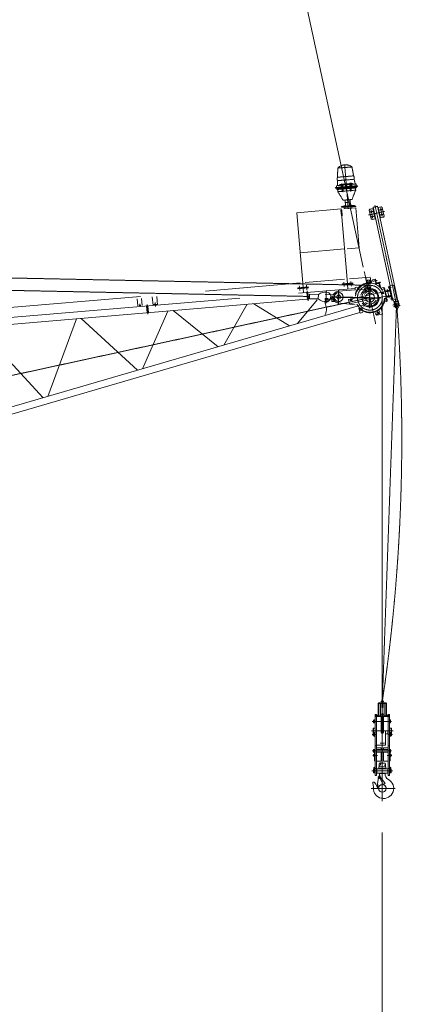
# Model space of a CAD drawing. Units: millimetres. Extents: x -3007 to 61994, y -69 to 90793.
# Drawn here: x 37164 to 41674, y 56080 to 67117 of the extents above; entities that cross this region are included whole.
import ezdxf
from ezdxf.enums import TextEntityAlignment as Align

# ---------------------------------------------------------------- set-up
doc = ezdxf.new("R2010")
doc.units = ezdxf.units.MM
for name, pattern in [('ACISOTGL', [3, 2, -1]), ('AM_ISO08W050', [18, 12, -1.5, 3, -1.5]), ('AM_ISO09W050', [22.5, 12, -1.5, 3, -1.5, 3, -1.5]), ('JIS_08_15', [17.25, 15, -0.75, 0.75, -0.75])]:
    doc.linetypes.add(name, pattern=pattern)
doc.layers.get('0').update_dxf_attribs({"lineweight": 13})
doc.layers.get('Defpoints').update_dxf_attribs({"color": 3, "linetype": 'JIS_08_15', "lineweight": 13})
for name, color, linetype, lineweight in [('05 寸法', 7, 'Continuous', 13), ('05 寸法 @ 350', 7, 'Continuous', 13), ('12 常用一点鎖線', 3, 'JIS_08_15', 13), ('72 OTS-75NH', 3, 'Continuous', 13), ('AM_0', 7, 'Continuous', 13), ('AM_11', 3, 'AM_ISO09W050', 13), ('AM_3', 6, 'ACISOTGL', 13), ('AM_4', 3, 'Continuous', 13), ('AM_5', 3, 'Continuous', 13), ('AM_7', 4, 'AM_ISO08W050', 13)]:
    doc.layers.add(name, color=color, linetype=linetype, lineweight=lineweight)
doc.layers.add('AM_9', color=251, linetype='Continuous', lineweight=13, plot=False)
doc.styles.get("Standard").update_dxf_attribs({"font": 'txt.shx', "bigfont": 'extfont2.shx'})
doc.dimstyles.get("Standard").update_dxf_attribs({"dimscale": 0, "dimtxt": 2, "dimasz": 2, "dimexe": 0.5, "dimexo": 1, "dimgap": 0.7, "dimtad": 1, "dimdec": 0, "dimdsep": 46, "dimtxsty": 'Standard', "dimblk": 'OPEN30', "dimcen": 2.5, "dimclrd": 256, "dimclre": 256, "dimclrt": 256, "dimadec": 1, "dimazin": 2, "dimtfac": 1, "dimtdec": 0, "dimtmove": 2, "dimatfit": 3, "dimldrblk": 'OPEN30', "dimfxl": 1, "dimtolj": 1, "dimtzin": 0, "dimlwd": 13, "dimlwe": 13, "dimarcsym": 0})
doc.dimstyles.new('STD-m', dxfattribs={"dimtxt": 2, "dimasz": 2, "dimexe": 0.5, "dimexo": 1, "dimgap": 0.7, "dimtad": 1, "dimlfac": 0.001, "dimzin": 9, "dimdsep": 46, "dimtxsty": 'Standard', "dimblk": 'OPEN30', "dimcen": 5, "dimclrd": 256, "dimclre": 256, "dimclrt": 256, "dimazin": 0, "dimtfac": 1, "dimtmove": 0, "dimatfit": 3, "dimldrblk": 'OPEN30', "dimfxl": 1, "dimtolj": 1, "dimtzin": 0, "dimlwd": 13, "dimlwe": 13, "dimarcsym": 0})

# ---------------------------------------------------------------- blocks, each defined once
blk = doc.blocks.new('A$C1A9F710D')
at = {"layer": 'AM_11', "color": 191, "ltscale": 0.5}
for p, q in [((-46, 347), (-22, 447)), ((-22, 447), (136, 426)), ((-46, 347), (133, 324)), ((133, 324), (136, 426)), ((-94, 231), (-93, 239)), ((-94, 231), (-22, 222)), ((-30, 231), (-93, 239)), ((-82, 224), (-83, 214)), ((-82, 224), (-22, 217)), ((-77, 257), (-80, 237)), ((-77, 257), (-41, 252)), ((-72, 223), (-71, 228)), ((-68, 256), (-55, 310)), ((-55, 310), (132, 285)), ((-11, 228), (40, 222)), ((-8, 249), (36, 243)), ((-7, 258), (37, 252)), ((71, 238), (36, 243)), ((73, 247), (37, 252)), ((40, 222), (69, 218)), ((105, 233), (141, 229)), ((131, 230), (132, 285)), ((141, 229), (138, 209)), ((-83, 214), (-23, 207)), ((-73, 213), (-76, 188)), ((-76, 188), (-27, 182)), ((-76, 188), (-40, 82)), ((-17, 181), (63, 170)), ((-14, 205), (35, 199)), ((39, 214), (-12, 220)), ((-12, 215), (17, 212)), ((17, 212), (67, 205)), ((35, 199), (66, 195)), ((68, 210), (39, 214)), ((122, 163), (59, 69)), ((72, 169), (122, 163)), ((76, 194), (135, 186)), ((136, 196), (77, 204)), ((150, 199), (78, 209)), ((89, 215), (151, 207)), ((125, 187), (122, 163)), ((127, 197), (127, 202)), ((136, 196), (135, 186)), ((150, 199), (151, 207)), ((-74, 10), (-73, 18)), ((-74, 10), (0, 0)), ((-73, 18), (1, 8)), ((-40, 82), (59, 69)), ((-27, 12), (-18, 79)), ((-22, 51), (3, 48)), ((1, 8), (75, -2)), ((3, 48), (34, 44)), ((29, 4), (38, 72)), ((0, 0), (74, -10)), ((74, -10), (75, -2))]:
    blk.add_line(p, q, dxfattribs=at)
for points in [[(-27, 260), (-37, 261), (-38, 252), (-28, 251)], [(-30, 231), (-31, 223), (-22, 222)], [(-16, 263), (-26, 265), (-30, 231)], [(-6, 262), (-18, 175), (-28, 176), (-16, 263), (-6, 262)], [(73, 252), (62, 164), (72, 163), (83, 250), (73, 252)], [(83, 250), (93, 249), (89, 215)], [(92, 245), (102, 243), (101, 234), (91, 236)], [(89, 215), (88, 207), (78, 209)]]:
    blk.add_lwpolyline(points, dxfattribs=at)
for centre, radius, start, end in [((45, 343), 124, 42.5091, 122.6484), ((-5, 318), 50.3, 143.9493, 189.2143), ((86, 306), 50.3, 335.9394, 21.2066)]:
    blk.add_arc(centre, radius, start, end, dxfattribs=at)
at = {"layer": 'AM_7', "ltscale": 0.5}
for p, q in [((61, 466), (0, 0)), ((-46, 258), (109, 238)), ((-36, 21), (-41, -11)), ((41, 11), (36, -21))]:
    blk.add_line(p, q, dxfattribs=at)
blk = doc.blocks.new('A$C15B934BB')
at = {"layer": 'AM_0', "ltscale": 0.5}
blk.add_line((0, 150), (0, 0), dxfattribs=at)
for points in [[(6, 150), (40, 150), (45, 145), (45, 5), (40, 0), (-40, 0), (-45, 5), (-45, 145), (-40, 150), (-6, 150)], [(6, 145), (40, 145), (40, 5), (-40, 5), (-40, 145), (-6, 145)], [(40, 150), (40, 145), (45, 145)]]:
    blk.add_lwpolyline(points, dxfattribs=at)
for points in [[(0, 185), (-6, 185), (-6, 100), (0, 100)], [(0, 185), (6, 185), (6, 100), (0, 100)]]:
    blk.add_lwpolyline(points, close=True, dxfattribs=at)
at = {"layer": 'AM_7', "ltscale": 0.5}
blk.add_line((-16, 165), (16, 165), dxfattribs=at)
at = {"layer": 'AM_9', "ltscale": 0.5}
for p, q in [((-20, 0), (-20, 150)), ((0, 0), (0, 150)), ((20, 0), (20, 150))]:
    blk.add_line(p, q, dxfattribs=at)
blk = doc.blocks.new('A$C47CA6B86')
at = {"layer": 'AM_0'}
for p, q in [((11, 17), (0, 17)), ((0, 17), (0, 10)), ((0, 10), (0, -10)), ((0, -10), (0, 10)), ((11, 9), (0, 9)), ((11, 17), (12, 15)), ((12, -15), (12, 15)), ((11, -9), (0, -9)), ((0, -10), (0, -17)), ((11, -17), (0, -17)), ((11, -17), (12, -15))]:
    blk.add_line(p, q, dxfattribs=at)
for centre, radius, start, end in [((5, 13), 7.66, 325.5531, 25.5531), ((-16, 0), 28.6, 342.3875, 17.6125), ((5, -13), 7.66, 334.4469, 34.4469)]:
    blk.add_arc(centre, radius, start, end, dxfattribs=at)
blk = doc.blocks.new('A$C6606231A')
at = {"layer": 'AM_0'}
for p, q in [((-8, 5), (-8, 0)), ((-8, 5), (-6, 5)), ((-8, 0), (-4, 0)), ((6, 5), (-6, 5)), ((-4, 5), (-4, 0)), ((-4, 0), (4, 0)), ((4, 0), (-4, 0)), ((4, 5), (4, 0)), ((4, 0), (8, 0)), ((8, 5), (6, 5)), ((8, 5), (8, 0))]:
    blk.add_line(p, q, dxfattribs=at)
for centre, radius, start, end in [((-6, 2), 3.32, 55.5531, 115.5531), ((0, -7), 12.4, 72.3875, 107.6125), ((6, 2), 3.32, 64.4469, 124.4469)]:
    blk.add_arc(centre, radius, start, end, dxfattribs=at)
blk = doc.blocks.new('A$C294D26C7')
at = {"layer": 'AM_0'}
for p, q in [((-7, 10), (-8, 9)), ((-8, 9), (-8, -9)), ((-7, 10), (0, 10)), ((-7, 5), (0, 5)), ((0, 6), (0, 10)), ((0, -6), (0, 6)), ((0, 6), (0, -6)), ((-7, -10), (-8, -9)), ((-7, -5), (0, -5)), ((-7, -10), (0, -10)), ((0, -10), (0, -6))]:
    blk.add_line(p, q, dxfattribs=at)
for centre, radius, start, end in [((10, 0), 17.2, 162.3875, 197.6125), ((-3, 8), 4.59, 154.4469, 214.4469), ((-3, -8), 4.59, 145.5531, 205.5531)]:
    blk.add_arc(centre, radius, start, end, dxfattribs=at)
blk = doc.blocks.new('A$C5CB7576A')
for p, q in [((-34, -425), (-34, -425)), ((34, -425), (34, -425))]:
    blk.add_line(p, q)
at = {"layer": 'AM_0', "ltscale": 0.3}
for p, q in [((-100, 113), (-98, 115)), ((-100, 113), (-100, 97)), ((-98, 115), (-98, 95)), ((-98, 115), (-98, 115)), ((-95, 122), (-96, 120)), ((-96, 120), (-96, 90)), ((-95, 122), (-81, 122)), ((-95, 114), (-81, 114)), ((-81, 122), (-80, 120)), ((-80, 120), (-80, 90)), ((-98, 95), (-100, 97)), ((-98, 95), (-98, 95)), ((-95, 88), (-96, 90)), ((-95, 96), (-81, 96)), ((-95, 88), (-81, 88)), ((-81, 88), (-80, 90)), ((-100, -217), (-98, -215)), ((-100, -217), (-100, -233)), ((-98, -215), (-98, -235)), ((-98, -215), (-98, -215)), ((-95, -208), (-96, -210)), ((-96, -210), (-96, -240)), ((-95, -208), (-81, -208)), ((-95, -216), (-81, -216)), ((-81, -208), (-80, -210)), ((-80, -210), (-80, -240)), ((-98, -235), (-100, -233)), ((-98, -235), (-98, -235)), ((-95, -242), (-96, -240)), ((-95, -234), (-81, -234)), ((-95, -242), (-81, -242)), ((-81, -242), (-80, -240))]:
    blk.add_line(p, q, dxfattribs=at)
at = {"layer": 'AM_0', "ltscale": 0.5}
for p, q in [((-64, 170), (-80, 170)), ((-80, 170), (-80, -500)), ((-64, -500), (-64, 170)), ((64, 162), (-64, 162)), ((-14, -15), (-14, 162)), ((-6, -28), (-6, 162)), ((6, -28), (6, 162)), ((14, -15), (14, 162)), ((64, -500), (64, 170)), ((64, 170), (80, 170)), ((80, 170), (80, -500)), ((-98, -30), (-98, 30)), ((14, 0), (64, 0)), ((98, -30), (98, 30)), ((-80, -170), (-64, -170)), ((-64, -211), (64, -211)), ((80, -170), (64, -170)), ((-64, -239), (64, -239)), ((-80, -500), (-64, -500)), ((80, -500), (64, -500))]:
    blk.add_line(p, q, dxfattribs=at)
at = {"layer": 'AM_0'}
for p, q in [((-103, -32), (-103, -53)), ((-102, -55), (-103, -53)), ((-102, -34), (-101, -34)), ((-102, -48), (-93, -48)), ((-102, -55), (-93, -55)), ((-93, -40), (-93, -35)), ((-93, -40), (-89, -39)), ((-93, -42), (-89, -40)), ((-93, -55), (-93, -42)), ((-93, -55), (-93, -49)), ((-93, -55), (-89, -55)), ((93, -40), (89, -39)), ((93, -42), (89, -40)), ((93, -55), (89, -55)), ((93, -40), (93, -35)), ((93, -55), (93, -42)), ((102, -48), (93, -48)), ((93, -55), (93, -49)), ((102, -55), (93, -55)), ((102, -34), (101, -34)), ((102, -55), (103, -53)), ((103, -32), (103, -53)), ((-100, -433), (-97, -430)), ((-100, -433), (-100, -467)), ((-94, -412), (-95, -413)), ((-95, -429), (-95, -413)), ((-94, -430), (-95, -429)), ((-94, -412), (-88, -412)), ((-94, -416), (-88, -416)), ((-94, -426), (-88, -426)), ((-94, -430), (-88, -430)), ((-88, -412), (-86, -412)), ((-88, -412), (-88, -416)), ((-88, -412), (-88, -430)), ((-88, -420), (-86, -421)), ((-88, -421), (-86, -422)), ((-88, -430), (-86, -430)), ((-88, -436), (-80, -436)), ((-80, -430), (-80, -470)), ((-63, -430), (-64, -430)), ((-63, -425), (-63, -475)), ((0, -425), (-63, -425)), ((-40, -405), (0, -405)), ((-40, -405), (-40, -424)), ((-40, -424), (0, -424)), ((-30, -364), (-35, -369)), ((-35, -369), (-35, -405)), ((-34, -425), (-34, -424)), ((-30, -364), (30, -364)), ((-22, -360), (-22, -364)), ((-17, -360), (-17, -364)), ((40, -405), (0, -405)), ((40, -424), (0, -424)), ((0, -425), (63, -425)), ((30, -364), (35, -369)), ((30, -364), (35, -369)), ((34, -425), (34, -424)), ((35, -369), (35, -405)), ((35, -369), (35, -405)), ((40, -405), (40, -424)), ((63, -425), (63, -475)), ((63, -430), (64, -430)), ((80, -430), (80, -470)), ((88, -436), (80, -436)), ((88, -412), (86, -412)), ((88, -420), (86, -421)), ((88, -421), (86, -422)), ((88, -430), (86, -430)), ((94, -412), (88, -412)), ((88, -412), (88, -416)), ((88, -412), (88, -430)), ((94, -416), (88, -416)), ((94, -426), (88, -426)), ((94, -430), (88, -430)), ((94, -412), (95, -413)), ((94, -430), (95, -429)), ((95, -429), (95, -413)), ((100, -433), (97, -430)), ((100, -433), (100, -467)), ((-100, -467), (-97, -470)), ((-88, -464), (-80, -464)), ((-64, -470), (-63, -470)), ((-63, -475), (0, -475)), ((-43, -518), (-59, -622)), ((30, -477), (-30, -477)), ((26, -578), (-29, -514)), ((-20, -477), (-20, -475)), ((0, -475), (63, -475)), ((20, -477), (20, -475)), ((64, -470), (63, -470)), ((88, -464), (80, -464)), ((100, -467), (97, -470)), ((-59, -622), (-53, -623)), ((-53, -623), (31, -590)), ((26, -578), (31, -590))]:
    blk.add_line(p, q, dxfattribs=at)
at = {"layer": 'AM_0', "ltscale": 0.3}
for points in [[(-96, 90), (-98, 90), (-98, 120), (-96, 120)], [(-96, -240), (-98, -240), (-98, -210), (-96, -210)]]:
    blk.add_lwpolyline(points, dxfattribs=at)
at = {"layer": 'AM_0', "ltscale": 0.5}
for points in [[(-80, 176), (-72, 176), (-72, 174), (-80, 174)], [(-72, 176), (-71, 174), (-64, 174), (-64, 176)], [(64, 176), (72, 176), (72, 174), (64, 174)], [(72, 176), (73, 174), (80, 174), (80, 176)], [(-91, -275), (-88, -274), (-88, -264), (-91, -264)], [(-91, -277), (-88, -276), (-88, -286), (-91, -286)], [(91, -275), (88, -274), (88, -264), (91, -264)], [(91, -277), (88, -276), (88, -286), (91, -286)]]:
    blk.add_lwpolyline(points, close=True, dxfattribs=at)
for points in [[(-55, 170), (-80, 170), (-80, 174), (-55, 174)], [(55, 174), (80, 174), (80, 170), (55, 170)], [(-80, -20), (-90, -20), (-90, -30), (-98, -30), (-102, -26), (-102, 26), (-98, 30), (-80, 30)], [(-14, 0), (-64, 0)], [(-64, -162), (36, -162), (36, 0)], [(80, -20), (90, -20), (90, -30), (98, -30), (102, -26), (102, 26), (98, 30), (80, 30)], [(41, -35), (63, -35), (63, -6)], [(-14, -206), (-14, -190), (-64, -190)], [(14, -206), (14, -190), (64, -190)], [(-80, -338), (-88, -338), (-88, -248)], [(-82, -248), (-82, -338)], [(-64, -340), (-14, -340), (-14, -244)], [(64, -340), (14, -340), (14, -244)], [(80, -338), (88, -338), (88, -248)], [(82, -248), (82, -338)], [(-86, -436), (-86, -406), (-80, -406)], [(86, -436), (86, -406), (80, -406)]]:
    blk.add_lwpolyline(points, dxfattribs=at)
at = {"layer": 'AM_0'}
for points in [[(-89, -20), (-80, -20), (-80, -62), (-89, -62)], [(89, -20), (80, -20), (80, -62), (89, -62)]]:
    blk.add_lwpolyline(points, close=True, dxfattribs=at)
for points in [[(-97, -430), (-97, -430), (-97, -470), (-88, -470), (-88, -432)], [(-25, -364), (-25, -360), (-24, -360), (-15, -360), (-14, -360), (-14, -364)], [(97, -430), (97, -430), (97, -470), (88, -470), (88, -432)], [(-35, -526), (-42, -523), (-42, -515), (-35, -511), (-28, -515), (-28, -523), (-35, -526)]]:
    blk.add_lwpolyline(points, dxfattribs=at)
for radius in [6.3, 4]:
    blk.add_circle((-35, -519), radius, dxfattribs=at)
at = {"layer": 'AM_0', "ltscale": 0.3}
for centre, radius, start, end in [((-88, 118), 7.66, 154.4385, 214.4385), ((-67, 105), 28.6, 162.383, 197.617), ((-88, 118), 7.66, 325.5615, 25.5615), ((-109, 105), 28.6, 342.383, 17.617), ((-88, 92), 7.66, 145.5615, 205.5615), ((-88, 92), 7.66, 334.4385, 34.4385), ((-88, -212), 7.66, 154.4385, 214.4385), ((-67, -225), 28.6, 162.383, 197.617), ((-88, -212), 7.66, 325.5615, 25.5615), ((-109, -225), 28.6, 342.383, 17.617), ((-88, -238), 7.66, 145.5615, 205.5615), ((-88, -238), 7.66, 334.4385, 34.4385)]:
    blk.add_arc(centre, radius, start, end, dxfattribs=at)
at = {"layer": 'AM_0'}
for centre, radius, start, end in [((-97, -31), 6.12, 196.2211, 214.4469), ((-80, -41), 22.9, 162.3875, 197.6125), ((-97, -51), 6.12, 145.5531, 205.5531), ((97, -31), 6.12, 325.5531, 343.7789), ((80, -41), 22.9, 342.3875, 17.6125), ((97, -51), 6.12, 334.4469, 34.4469), ((-91, -414), 4.08, 154.4469, 214.4469), ((-80, -421), 15.3, 162.3875, 197.6125), ((-91, -428), 4.08, 145.5531, 205.5531), ((-24, -362), 2.35, 52.3023, 90.0008), ((-20, -369), 8.67, 70.6275, 109.3725), ((-15, -362), 2.35, 89.9992, 127.6977), ((91, -414), 4.08, 325.5531, 25.5531), ((80, -421), 15.3, 342.3875, 17.6125), ((91, -428), 4.08, 334.4469, 34.4469), ((13, -645), 114, 176.6845, 61.0604), ((-35, -519), 10, 119.263, 209.0301), ((-35, -519), 8, 40.8795, 171.3528), ((-50, -493), 20, 299.2625, 3.4967), ((150, -481), 180, 178.8442, 191.5358), ((105, -480), 75, 178.013, 241.0604), ((-96, -586), 11.5, 33.768, 196.0296), ((-294, -640), 194, 0.5823, 15.1756), ((-364, -796), 352, 22.5555, 37.8357), ((0, -645), 42.5, 202.0723, 47.6242), ((150, -481), 180, 220.1856, 227.624)]:
    blk.add_arc(centre, radius, start, end, dxfattribs=at)
at = {"layer": 'AM_0', "ltscale": 0.5}
blk.add_arc((0, -15), 14, 180, 0, dxfattribs=at)
at = {"layer": 'AM_3', "ltscale": 0.5}
for p, q in [((-50, -603), (-56, -602)), ((-53, -623), (-50, -603))]:
    blk.add_line(p, q, dxfattribs=at)
for centre, radius, start, end in [((-35, -519), 10, 209.03, 281.5955), ((-31, -539), 10, 17.7616, 101.5947), ((150, -481), 180, 191.5358, 220.1858)]:
    blk.add_arc(centre, radius, start, end, dxfattribs=at)
at = {"layer": 'AM_4', "ltscale": 0.3}
for p, q in [((-98, 113), (-100, 113)), ((-98, 97), (-100, 97)), ((-98, -217), (-100, -217)), ((-98, -233), (-100, -233))]:
    blk.add_line(p, q, dxfattribs=at)
at = {"layer": 'AM_5', "ltscale": 0.5}
blk.add_circle((0, -645), 42.5, dxfattribs=at)
at = {"layer": 'AM_7', "ltscale": 0.5}
for p, q in [((0, -790), (0, 395)), ((0, 390), (0, 210)), ((-72, 155), (-72, 188)), ((-26, 185), (26, 185)), ((72, 155), (72, 188)), ((-120, 0), (120, 0)), ((-112, 105), (104, 105)), ((-5, 0), (5, 0)), ((0, -5), (0, 5)), ((-64, -41), (-113, -41)), ((64, -41), (113, -41)), ((-26, -139), (26, -139)), ((-112, -225), (104, -225)), ((-55, -275), (-105, -275)), ((55, -275), (105, -275)), ((-96, -421), (-64, -421)), ((-39, -384), (-22, -384)), ((-20, -380), (-20, -357)), ((39, -384), (22, -384)), ((96, -421), (64, -421)), ((-118, -450), (118, -450)), ((-20, -519), (-50, -519)), ((-35, -538), (-35, -501)), ((-125, -645), (145, -645))]:
    blk.add_line(p, q, dxfattribs=at)
at = {"layer": 'AM_9', "ltscale": 0.5}
blk.add_circle((0, 185), 6, dxfattribs=at)
at = {"layer": 'AM_0', "ltscale": 0.5}
for name, p in [('A$C6606231A', (-72, 176)), ('A$C6606231A', (72, 176)), ('A$C47CA6B86', (80, 105)), ('A$C47CA6B86', (80, -225)), ('A$C294D26C7', (-91, -275))]:
    blk.add_blockref(name, p, dxfattribs=at)
at = {"layer": 'AM_0', "ltscale": 0.5, "xscale": -1}
blk.add_blockref('A$C294D26C7', (91, -275), dxfattribs=at)
blk = doc.blocks.new('75NH-ジブR33m-SV')
at = {"ltscale": 0.5}
for points in [[(35119, 7777), (35119, 7778, 0.179715), (35117, 7776, -0.008611), (35122, 7774, -0.244097)], [(35178, 7740), (35177, 7740, -0.214322), (35173, 7740), (35173, 7740, -0.007773), (35177, 7737, 0.172889)]]:
    blk.add_hatch(color=0, dxfattribs=at).paths.add_polyline_path(points)
at = {"color": 0, "ltscale": 0.5}
for p, q in [((34767, 8633), (34903, 8644)), ((35145, 8648), (35096, 8638)), ((35097, 8633), (35146, 8644)), ((35097, 8633), (35146, 8644)), ((34740, 8544), (34750, 8545)), ((34834, 7834), (35073, 7854)), ((35071, 7801), (35068, 7840)), ((33220, 7697), (34279, 7787)), ((34895, 7727), (34260, 7673)), ((34336, 7792), (34777, 7829)), ((35021, 7797), (35018, 7836)), ((35089, 7823), (35084, 7800)), ((35089, 7823), (35118, 7829)), ((35123, 7810), (35128, 7811)), ((35280, 7744), (35286, 7745)), ((35319, 7595), (35284, 7755)), ((30739, 7487), (32492, 7635)), ((33605, 7617), (30739, 7374)), ((32632, 7535), (32623, 7633)), ((32682, 7539), (32673, 7637)), ((34368, 7588), (34358, 7698)), ((34900, 7651), (34901, 7651)), ((30739, 7298), (34354, 7604)), ((30739, 6307), (34917, 7527)), ((32460, 7530), (32454, 7608)), ((32510, 7535), (32503, 7613)), ((32574, 7436), (32565, 7546)), ((33423, 7091), (33684, 7548)), ((33762, 7554), (34161, 7306)), ((34248, 7332), (34469, 7599)), ((35311, 7603), (35317, 7604)), ((35329, 7578), (35327, 7578)), ((34949, 7457), (30739, 6228)), ((32512, 6825), (32796, 7472)), ((32856, 7477), (33360, 7072)), ((35129, 7436), (35142, 7432)), ((35173, 7459), (35169, 7445)), ((31451, 6515), (31774, 7386)), ((31826, 7390), (32459, 6809)), ((30739, 7216), (31402, 6501))]:
    blk.add_line(p, q, dxfattribs=at)
at = {"color": 0}
for p, q in [((35076, 7743), (34997, 7726)), ((35007, 7728), (35017, 7683)), ((35066, 7741), (35076, 7696)), ((35215, 7738), (35194, 7733)), ((35215, 7738), (35194, 7733)), ((35215, 7738), (35194, 7733)), ((34483, 7609), (34484, 7659)), ((34567, 7657), (34663, 7655)), ((34621, 7606), (34622, 7656)), ((34566, 7607), (34662, 7605)), ((35249, 7581), (35228, 7577)), ((35249, 7581), (35228, 7577)), ((35249, 7581), (35228, 7577)), ((35387, 7550), (35381, 7549))]:
    blk.add_line(p, q, dxfattribs=at)
at = {"color": 0, "ltscale": 0.3}
for p, q in [((35213, 7680), (35192, 7675)), ((35192, 7675), (35192, 7672)), ((35193, 7669), (35194, 7666)), ((35194, 7666), (35195, 7666)), ((35214, 7670), (35195, 7666)), ((35197, 7677), (35198, 7673)), ((35198, 7670), (35199, 7668)), ((35208, 7679), (35209, 7676)), ((35209, 7673), (35210, 7670)), ((35213, 7680), (35214, 7677)), ((35215, 7671), (35214, 7670)), ((35215, 7674), (35215, 7671)), ((34861, 7604), (34840, 7599)), ((34840, 7599), (34841, 7596)), ((34841, 7593), (34842, 7590)), ((34842, 7590), (34844, 7589)), ((34862, 7593), (34844, 7589)), ((34845, 7600), (34846, 7597)), ((34847, 7594), (34847, 7591)), ((34856, 7602), (34857, 7599)), ((34857, 7596), (34858, 7593)), ((34861, 7604), (34862, 7600)), ((34863, 7595), (34862, 7593)), ((34863, 7597), (34863, 7595))]:
    blk.add_line(p, q, dxfattribs=at)
at = {"color": 0, "ltscale": 0.5}
for points in [[(34312, 7739), (34241, 8574), (34739, 8617), (34810, 7782)], [(34767, 8633), (34903, 8644), (34902, 8650), (34766, 8639)], [(34806, 8171), (34942, 8182), (34904, 8631), (34768, 8619)], [(35099, 8623), (35060, 8615), (35052, 8603), (35074, 8505), (35086, 8498), (35125, 8506)], [(35119, 8505), (35093, 8622)], [(35096, 8638), (35288, 7756)], [(35375, 7588), (35145, 8648)], [(35148, 8634), (35187, 8642), (35199, 8635), (35220, 8537), (35213, 8525), (35174, 8517)], [(35179, 8518), (35154, 8635)], [(34745, 8604), (34745, 8604), (34745, 8604), (34751, 8539), (34741, 8538), (34735, 8603), (34735, 8603), (34745, 8604)], [(34279, 8126), (34777, 8168)], [(34317, 7678), (34313, 7728)], [(34811, 7770), (34815, 7720)], [(34923, 7736), (34913, 7739), (34894, 7735), (34896, 7713)], [(35129, 7780), (35118, 7829)], [(34900, 7672), (34900, 7672)], [(35203, 7438), (35188, 7510)], [(35323, 7595), (35327, 7578)], [(35341, 7524), (35331, 7573), (35367, 7581)], [(35375, 7576), (35384, 7533)], [(34935, 7503), (34951, 7450), (34975, 7455), (34983, 7461)], [(35117, 7459), (35129, 7436)], [(35126, 7442), (35128, 7432), (35140, 7425), (35203, 7438)], [(35142, 7432), (35169, 7445)], [(35162, 7482), (35173, 7459)]]:
    blk.add_lwpolyline(points, dxfattribs=at)
for points in [[(34254, 7729), (34253, 7734), (34371, 7744), (34371, 7738)], [(34254, 7723), (34254, 7729), (34371, 7738), (34372, 7733)], [(34752, 7771), (34751, 7777), (34869, 7787), (34869, 7781)], [(34752, 7765), (34752, 7771), (34869, 7781), (34870, 7775)], [(35278, 7753), (35327, 7764), (35362, 7604), (35313, 7593)], [(34820, 7601), (35231, 7690), (35241, 7641), (34831, 7552)]]:
    blk.add_lwpolyline(points, close=True, dxfattribs=at)
for points in [[(35075, 7791, 0.359737), (34898, 7668)], [(35075, 7791, 0.359737), (34898, 7668)], [(35081, 7784, 0.426968), (35075, 7791)], [(34898, 7668, 0.426968), (34903, 7661)], [(34963, 7492, 0.419615), (34965, 7484, 0.597185), (35230, 7618, 0.597185)], [(34562, 7423), (34560, 7433, 0.23617), (34555, 7567, 0.23617)]]:
    blk.add_lwpolyline(points, format="xyb", dxfattribs=at)
at = {"color": 0}
for points in [[(35033, 7777), (35063, 7779), (35059, 7819), (35029, 7817)], [(34633, 7578), (34663, 7580), (34660, 7620), (34630, 7618)], [(34560, 7612), (34590, 7614), (34593, 7574), (34564, 7572)]]:
    blk.add_lwpolyline(points, close=True, dxfattribs=at)
at = {"color": 0, "ltscale": 0.5}
for points in [[(35129, 7780), (35118, 7829), (35120, 7830, -0.414214), (35125, 7826), (35132, 7794, 0.414214), (35140, 7789), (35172, 7796, -0.414214), (35178, 7793), (35178, 7791)], [(35168, 7789), (35178, 7740), (35177, 7740, -0.414214), (35171, 7743), (35164, 7775, 0.414214), (35157, 7780), (35124, 7773, -0.414214), (35119, 7777), (35119, 7778)]]:
    blk.add_lwpolyline(points, format="xyb", close=True, dxfattribs=at)
at = {"color": 0}
for points in [[(35230, 7700, -0.09902), (35229, 7702), (35222, 7735, 0.414214), (35216, 7738), (35215, 7738), (35224, 7699)], [(35247, 7623, 0.145649), (35247, 7619), (35254, 7587, -0.414214), (35250, 7582), (35249, 7581), (35238, 7630)]]:
    blk.add_lwpolyline(points, format="xyb", dxfattribs=at)
for points in [[(35281, 7714, -0.414214), (35276, 7706), (35243, 7699, 0.414214), (35240, 7694), (35240, 7692), (35289, 7703), (35279, 7752), (35277, 7751, 0.414214), (35274, 7746)], [(35254, 7634), (35291, 7642, 0.414214), (35300, 7655), (35292, 7692, 0.414214), (35278, 7700), (35242, 7692, 0.414214), (35233, 7679), (35241, 7642, 0.414214)], [(35253, 7638), (35290, 7646, 0.414214), (35295, 7654), (35287, 7691, 0.414214), (35279, 7696), (35242, 7688, 0.414214), (35237, 7680), (35245, 7643, 0.414214)], [(35299, 7631, 0.414214), (35291, 7636), (35259, 7629, -0.414214), (35253, 7632), (35253, 7633), (35302, 7644), (35313, 7595), (35311, 7595, -0.414214), (35306, 7598)], [(35378, 7589), (35389, 7540), (35387, 7540, -0.414214), (35382, 7543), (35375, 7576, 0.414214), (35367, 7581), (35335, 7574, -0.414214), (35330, 7577), (35329, 7578)]]:
    blk.add_lwpolyline(points, format="xyb", close=True, dxfattribs=at)
at = {"color": 0, "ltscale": 0.35}
for points in [[(34360, 7603), (34372, 7604), (34366, 7684), (34354, 7683)], [(32567, 7451), (32579, 7452), (32572, 7532), (32560, 7531)]]:
    blk.add_lwpolyline(points, close=True, dxfattribs=at)
at = {"color": 0}
blk.add_lwpolyline([(34484, 7659), (34384, 7661), (34383, 7611), (34483, 7609)], dxfattribs=at)
at = {"color": 0, "ltscale": 0.5}
for centre, radius in [((35184, 8609), 6), ((35077, 8585), 6), ((35088, 8531), 6), ((35196, 8555), 6), ((32656, 7546), 7.5), ((34961, 7493), 14), ((35148, 7454), 7.5)]:
    blk.add_circle(centre, radius, dxfattribs=at)
at = {"color": 0}
for centre, radius in [((35037, 7735), 12.5), ((34711, 7629), 21.5), ((34711, 7629), 21.5), ((35346, 7546), 3), ((35363, 7528), 10), ((35366, 7551), 3)]:
    blk.add_circle(centre, radius, dxfattribs=at)
at = {"color": 0, "ltscale": 0.5}
for centre, radius, start, end in [((35061, 7622), 163, 30.1288, 174.402), ((35061, 7622), 105, 40.7023, 163.8285), ((35121, 7774), 5, 118.919, 159.6717), ((35061, 7622), 163, 206.4708, 358.06), ((35061, 7622), 73, 55.4957, 149.0352), ((32485, 7531), 7.5, 13.664, 176.0237), ((35061, 7622), 105, 214.6581, 349.8727), ((35061, 7622), 73, 225.4916, 339.0393), ((35363, 7528), 22, 192.2654, 282.2654), ((35363, 7528), 22, 282.2654, 12.2654)]:
    blk.add_arc(centre, radius, start, end, dxfattribs=at)
at = {"color": 0}
for centre, radius, start, end in [((35037, 7735), 30, 12.2654, 192.2654), ((34564, 7551), 134, 83.336, 126.6119), ((34567, 7662), 5, 178.844, 268.844), ((34571, 7632), 53, 26.9886, 80.6851), ((34663, 7665), 10, 268.844, 323.1587), ((34711, 7629), 50, 214.5294, 143.1587), ((35061, 7622), 75, 79.1915, 125.3394), ((34567, 7713), 134, 231.0762, 274.352), ((34566, 7602), 5, 88.844, 178.844), ((34571, 7632), 53, 277.0029, 330.6995), ((34662, 7595), 10, 34.5294, 88.844)]:
    blk.add_arc(centre, radius, start, end, dxfattribs=at)
at = {"color": 0, "ltscale": 0.3}
for centre, radius, start, end in [((35196, 7671), 4.85, 256.7039, 316.7039), ((35201, 7686), 18.1, 264.6485, 299.8824), ((35212, 7674), 4.85, 247.827, 316.7039), ((34844, 7594), 4.85, 256.7039, 316.7039), ((34849, 7609), 18.1, 264.6485, 299.8824), ((34860, 7598), 4.85, 247.827, 316.7039)]:
    blk.add_arc(centre, radius, start, end, dxfattribs=at)
at = {"layer": '12 常用一点鎖線', "ltscale": 0.5}
for p, q in [((35117, 8660), (35371, 7489)), ((35205, 8613), (35164, 8604)), ((35189, 8588), (35180, 8629)), ((35226, 8590), (35046, 8550)), ((35097, 8590), (35056, 8581)), ((35109, 8536), (35068, 8527)), ((35081, 8565), (35072, 8606)), ((35093, 8511), (35084, 8552)), ((35217, 8559), (35175, 8550)), ((35200, 8534), (35192, 8575)), ((30739, 7849), (35061, 7761)), ((34997, 7916), (35125, 7329)), ((34275, 7704), (34270, 7756)), ((34354, 7711), (34350, 7763)), ((34773, 7746), (34769, 7798)), ((34853, 7753), (34848, 7805)), ((35098, 7806), (35144, 7816)), ((35292, 7736), (35267, 7731)), ((35273, 7732), (35298, 7737)), ((30739, 7710), (34384, 7636)), ((30739, 6683), (35061, 7622)), ((34570, 7559), (34573, 7705)), ((35200, 3107), (35200, 7622)), ((35299, 7611), (35324, 7616)), ((32485, 7532), (32483, 7554)), ((32634, 7544), (32678, 7548)), ((32658, 7523), (32654, 7568)), ((35200, 3094), (35359, 7546)), ((35318, 7615), (35293, 7609)), ((35319, 7540), (35390, 7556)), ((35324, 7520), (35401, 7537)), ((35340, 7573), (35351, 7520)), ((35365, 7558), (35368, 7543)), ((35135, 7448), (35160, 7461)), ((35154, 7442), (35141, 7466))]:
    blk.add_line(p, q, dxfattribs=at)
at = {"layer": '12 常用一点鎖線'}
for p, q in [((35028, 7774), (35047, 7686)), ((35200, 7690), (35205, 7664)), ((35206, 7717), (35231, 7723)), ((35206, 7717), (35231, 7723)), ((35206, 7717), (35231, 7723)), ((35255, 7718), (35277, 7616)), ((34848, 7614), (34854, 7588)), ((35233, 7596), (35258, 7602)), ((35233, 7596), (35258, 7602)), ((35233, 7596), (35258, 7602))]:
    blk.add_line(p, q, dxfattribs=at)
at = {"layer": '12 常用一点鎖線', "lineweight": -3, "ltscale": 0.5}
for p, q in [((35059, 7504), (35063, 7740)), ((34628, 7631), (35179, 7620)), ((34709, 7546), (34713, 7712))]:
    blk.add_line(p, q, dxfattribs=at)
at = {"layer": '12 常用一点鎖線', "ltscale": 0.5}
for centre, radius in [((35061, 7622), 139), ((35346, 7546), 12.9)]:
    blk.add_circle(centre, radius, dxfattribs=at)
blk.add_arc((15433, 6040), 19985, 351.5221, 4.2704, dxfattribs=at)
at = {"layer": 'AM_0', "color": 2}
for p, q in [((34706, 7694), (34900, 7710)), ((34703, 7565), (34897, 7542))]:
    blk.add_line(p, q, dxfattribs=at)
for radius in [50, 21.5]:
    blk.add_circle((34711, 7629), radius, dxfattribs=at)
blk.add_arc((34711, 7629), 65, 94.5832, 263.1049, dxfattribs=at)
at = {"layer": 'AM_7', "ltscale": 0.5}
for p, q in [((34777, 8656), (34780, 8624)), ((34855, 8662), (34857, 8630)), ((35200, 1991), (35200, 2929))]:
    blk.add_line(p, q, dxfattribs=at)
at = {"layer": 'AM_7'}
blk.add_line((34820, 8617), (34816, 8663), dxfattribs=at)
at = {"layer": 'AM_7', "color": 2, "ltscale": 0.5}
blk.add_line((34628, 7631), (35179, 7620), dxfattribs=at)
at = {"layer": 'AM_9'}
for p, q in [((34925, 7712), (35053, 7722)), ((34921, 7539), (35049, 7523))]:
    blk.add_line(p, q, dxfattribs=at)
for radius in [90, 50]:
    blk.add_circle((35061, 7622), radius, dxfattribs=at)
blk.add_arc((35061, 7622), 100, 263.1049, 94.5832, dxfattribs=at)
at = {"color": 0, "ltscale": 0.5, "rotation": 12.26543489235406}
blk.add_blockref('A$C1A9F710D', (34817, 8643), dxfattribs=at)
at = {"color": 0, "ltscale": 0.5}
for name, p in [('A$C5CB7576A', (35200, 2767)), ('A$C15B934BB', (35200, 2929))]:
    blk.add_blockref(name, p, dxfattribs=at)
at = {"color": 0}
for s, p in [('8', (35046, 7798)), ('X', (34577, 7593)), ('8', (34647, 7599))]:
    blk.add_text(s, height=35, rotation=4.8438, dxfattribs=at).set_placement(p, align=Align.MIDDLE)
blk = doc.blocks.new('_Open30')
at = {"color": 0, "linetype": 'ByBlock', "lineweight": -2}
for p, q in [((-1, 0.268), (0, 0)), ((0, 0), (-1, -0.268)), ((0, 0), (-1, 0))]:
    blk.add_line(p, q, dxfattribs=at)
blk = doc.blocks.new('*D156')
at = {"layer": '05 寸法', "lineweight": 13}
for p, q in [((46013, 65445), (44319, 73221)), ((4980, 64474), (43673, 72901)), ((5952, 56720), (4258, 64497))]:
    blk.add_line(p, q, dxfattribs=at)
at = {"layer": 'Defpoints', "color": 0}
for p in [(44357, 73050), (46087, 65103), (6026, 56378)]:
    blk.add_point(p, dxfattribs=at)
at = {"layer": '05 寸法', "lineweight": 13, "xscale": 700, "yscale": 700, "zscale": 700}
for p, rotation in [((44357, 73050), 12.28600994689445), ((4296, 64326), 192.2860099468944)]:
    blk.add_blockref('_Open30', p, dxfattribs=dict(at, rotation=rotation))
at = {"layer": '05 寸法', "insert": (24199, 69269), "char_height": 700, "attachment_point": 5, "rotation": 12.286}
blk.add_mtext('\\A1;41.00m\u3000ジブ', dxfattribs=at)
blk = doc.blocks.new('*D157')
at = {"layer": '05 寸法', "lineweight": 13}
for p, q in [((41013, 64343), (39650, 70613)), ((5310, 62968), (39003, 70293)), ((5952, 56720), (4589, 62991))]:
    blk.add_line(p, q, dxfattribs=at)
at = {"layer": 'Defpoints', "color": 0}
for p in [(39687, 70442), (41087, 64001), (6026, 56378)]:
    blk.add_point(p, dxfattribs=at)
at = {"layer": '05 寸法', "lineweight": 13, "xscale": 700, "yscale": 700, "zscale": 700}
for p, rotation in [((39687, 70442), 12.2654348929417), ((4626, 62820), 192.2654348929417)]:
    blk.add_blockref('_Open30', p, dxfattribs=dict(at, rotation=rotation))
at = {"layer": '05 寸法', "insert": (24540, 67758), "char_height": 700, "attachment_point": 5, "rotation": 12.2654}
blk.add_mtext('\\A1;35.88m ジブ', dxfattribs=at)
blk = doc.blocks.new('*D135')
at = {"layer": '05 寸法', "lineweight": 13}
for p, q in [((41226, 58006), (41226, 53663)), ((8226, 53985), (8226, 53663)), ((8926, 53838), (40526, 53838))]:
    blk.add_line(p, q, dxfattribs=at)
at = {"layer": 'Defpoints', "color": 0}
for p in [(41226, 58356), (8226, 54335), (41226, 53838)]:
    blk.add_point(p, dxfattribs=at)
at = {"layer": '05 寸法', "lineweight": 13, "xscale": 700, "yscale": 700, "zscale": 700, "rotation": 180}
blk.add_blockref('_Open30', (8226, 53838), dxfattribs=at)
at = {"layer": '05 寸法', "lineweight": 13, "xscale": 700, "yscale": 700, "zscale": 700}
blk.add_blockref('_Open30', (41226, 53838), dxfattribs=at)
at = {"layer": '05 寸法', "insert": (24726, 54433), "char_height": 700, "attachment_point": 5}
blk.add_mtext('\\A1;R=33000', dxfattribs=at)
blk = doc.blocks.new('*D139')
at = {"layer": '05 寸法', "lineweight": 13}
for p, q in [((46226, 59108), (46226, 52020)), ((8226, 53030), (8226, 52020)), ((8926, 52195), (45526, 52195))]:
    blk.add_line(p, q, dxfattribs=at)
at = {"layer": 'Defpoints', "color": 0}
for p in [(46226, 59458), (8226, 53380), (46226, 52195)]:
    blk.add_point(p, dxfattribs=at)
at = {"layer": '05 寸法', "lineweight": 13, "xscale": 700, "yscale": 700, "zscale": 700, "rotation": 180}
blk.add_blockref('_Open30', (8226, 52195), dxfattribs=at)
at = {"layer": '05 寸法', "lineweight": 13, "xscale": 700, "yscale": 700, "zscale": 700}
blk.add_blockref('_Open30', (46226, 52195), dxfattribs=at)
at = {"layer": '05 寸法', "insert": (27226, 52790), "char_height": 700, "attachment_point": 5}
blk.add_mtext('\\A1;R=38000', dxfattribs=at)

msp = doc.modelspace()

# ---------------------------------------------------------------- block references
at = {"layer": '72 OTS-75NH'}
msp.add_blockref('75NH-ジブR33m-SV', (6026.268, 56378.402), dxfattribs=at)

# ---------------------------------------------------------------- dimensions: what is measured, and where the dimension line sits
at = {"layer": '05 寸法 @ 350'}
dim = msp.add_aligned_dim(p1=(6026.268, 56378.402), p2=(46087.268, 65102.866), distance=8133.395, text='<>m\u3000ジブ', dimstyle='STD-m', override={"dimscale": 350, "dimzin": 1, "dimtix": 0, "dimtofl": 1, "dimtmove": 0, "dimatfit": 3}, dxfattribs=at)
dim.commit()
dim.dimension.update_dxf_attribs({"geometry": '*D156', "text_midpoint": (24199.437, 69269.128)})
dim = msp.add_linear_dim(base=(39686.922, 70442.018), p1=(6026.268, 56378.402), p2=(41087.268, 64000.782), angle=12.2654349, text='<>m ジブ', dimstyle='STD-m', override={"dimscale": 350, "dimtix": 0, "dimtofl": 1, "dimtmove": 0, "dimatfit": 3}, dxfattribs=at)
dim.commit()
dim.dimension.update_dxf_attribs({"geometry": '*D157', "text_midpoint": (24666.85, 67176.604), "dimtype": 129})
for base, p1, p2, picture, middle in [((46226.268, 52195.166), (8226.268, 53380.435), (46226.268, 59457.711), '*D139', (27226.268, 52790.166)), ((41226.268, 53837.804), (8226.268, 54334.572), (41226.268, 58355.626), '*D135', (24726.268, 54432.804))]:
    dim = msp.add_linear_dim(base=base, p1=p1, p2=p2, text='R=<>', dimstyle='Standard', override={"dimscale": 350, "dimtix": 0, "dimtofl": 1, "dimtmove": 2, "dimatfit": 3}, dxfattribs=at)
    dim.commit()
    dim.dimension.update_dxf_attribs({"geometry": picture, "text_midpoint": middle})

doc.saveas('drawing.dxf')
